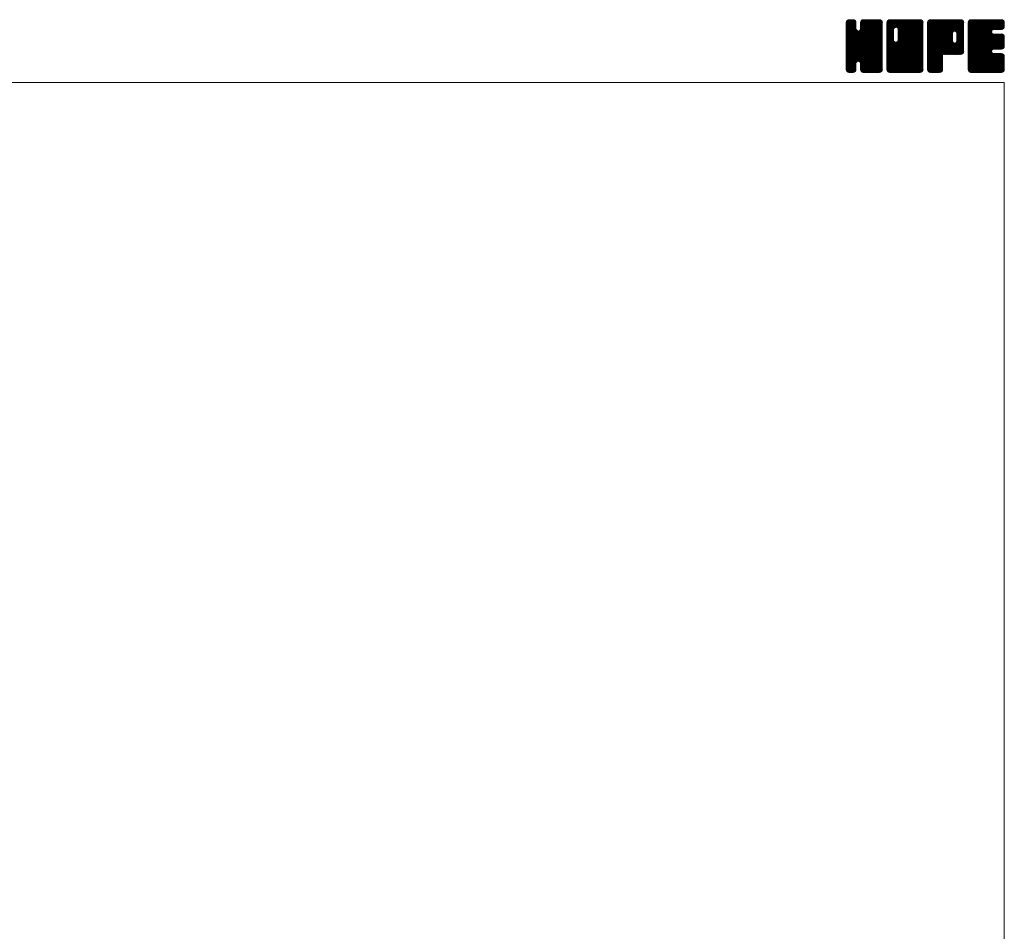
# Model space of a CAD drawing. Units: millimetres. Extents: x -2280 to 2280, y -1578 to 1653.
# Drawn here: x 534 to 2280, y 38 to 1653 of the extents above; entities that cross this region are included whole.
import ezdxf

# ---------------------------------------------------------------- set-up
doc = ezdxf.new("R2010")
doc.units = ezdxf.units.MM
doc.header["$LTSCALE"] = 3
doc.layers.add('ZUWAKU', color=7, linetype='Continuous')

# ---------------------------------------------------------------- blocks, each defined once
blk = doc.blocks.new('DC_GROUP_WTB-10H_1')
at = {"layer": 'ZUWAKU', "color": 7, "linetype": 'Continuous', "lineweight": 13}
for p, q in [((1999.630404, 1595.942232), (2057.153172, 1653.465)), ((1999.630404, 1597.639284), (2055.45612, 1653.465)), ((1999.630404, 1599.336348), (2053.759056, 1653.465)), ((1999.630404, 1601.0334), (2052.062004, 1653.465)), ((1999.630404, 1602.730452), (2050.364952, 1653.465)), ((1999.630404, 1604.427516), (2048.667888, 1653.465)), ((1999.630404, 1606.124568), (2046.970836, 1653.465)), ((1999.630404, 1607.82162), (2045.273784, 1653.465)), ((1999.630404, 1609.518684), (2043.57672, 1653.465)), ((1999.630404, 1641.762744), (2011.33266, 1653.465)), ((1999.630404, 1643.459808), (2009.635596, 1653.465)), ((1999.630404, 1645.15686), (2007.938544, 1653.465)), ((1999.630404, 1646.853924), (2006.24148, 1653.465)), ((1999.630404, 1594.245168), (2058.770616, 1653.385392)), ((1999.630404, 1640.065692), (2012.800044, 1653.235332)), ((1999.630404, 1592.548116), (2060.186124, 1653.103836)), ((1999.630404, 1638.36864), (2014.0674, 1652.805636)), ((1999.630404, 1590.851064), (2061.267516, 1652.488176)), ((1999.630404, 1636.671576), (2015.084712, 1652.125884)), ((1999.630404, 1589.154), (2062.23888, 1651.762476)), ((1999.630404, 1634.974524), (2015.87616, 1651.22028)), ((1999.630404, 1587.456948), (2062.91862, 1650.745164)), ((1999.630404, 1633.277472), (2016.555912, 1650.202968)), ((1999.630404, 1585.759896), (2063.425884, 1649.555376)), ((1999.630404, 1631.580408), (2016.850944, 1648.80096)), ((1999.630404, 1584.062832), (2063.70744, 1648.13988)), ((1999.630404, 1629.883356), (2016.985404, 1647.238356)), ((2063.710404, 1582.454652), (1999.630404, 1646.534652)), ((1999.630404, 1582.36578), (2063.710404, 1646.44578)), ((1999.630404, 1628.186304), (2016.985404, 1645.541304)), ((2063.710404, 1580.757588), (1999.630404, 1644.837588)), ((1999.630404, 1580.668728), (2063.710404, 1644.748728)), ((1999.630404, 1626.48924), (2016.985404, 1643.84424)), ((2063.710404, 1579.060536), (1999.630404, 1643.140536)), ((1999.630404, 1578.971664), (2063.710404, 1643.051664)), ((1999.630404, 1624.792188), (2016.985404, 1642.147188)), ((2063.710404, 1577.363484), (1999.630404, 1641.443484)), ((1999.630404, 1577.274612), (2063.710404, 1641.354612)), ((2063.710404, 1584.151704), (1999.648104, 1648.214004)), ((1999.736172, 1648.656744), (2004.43866, 1653.359232)), ((2063.710404, 1585.848756), (1999.929672, 1649.6295)), ((2063.710404, 1587.54582), (2000.45778, 1650.798444)), ((2001.015504, 1651.633128), (2001.462276, 1652.0799)), ((2063.710404, 1589.242872), (2001.137532, 1651.815756)), ((2016.985404, 1637.664936), (2002.126572, 1652.523768)), ((2016.985404, 1639.361988), (2003.22882, 1653.118572)), ((2016.985404, 1641.05904), (2004.644316, 1653.40014)), ((2016.985404, 1642.756104), (2006.276508, 1653.465)), ((2016.985404, 1644.453156), (2007.97356, 1653.465)), ((2016.985404, 1646.150208), (2009.670612, 1653.465)), ((2016.985404, 1647.847272), (2011.367676, 1653.465)), ((2016.632976, 1649.896752), (2013.417156, 1653.112572)), ((2024.67906, 1636.264392), (2041.879668, 1653.465)), ((2024.995404, 1638.277788), (2040.182616, 1653.465)), ((2024.995404, 1639.974852), (2038.485552, 1653.465)), ((2024.995404, 1641.671904), (2036.7885, 1653.465)), ((2024.995404, 1643.368956), (2035.091448, 1653.465)), ((2024.995404, 1645.06602), (2033.394384, 1653.465)), ((2024.995404, 1646.763072), (2031.697332, 1653.465)), ((2063.710404, 1607.910492), (2024.995404, 1646.625492)), ((2063.710404, 1606.21344), (2024.995404, 1644.92844)), ((2063.710404, 1604.516376), (2024.995404, 1643.231376)), ((2063.710404, 1602.819324), (2024.995404, 1641.534324)), ((2063.710404, 1609.607544), (2025.028176, 1648.289772)), ((2025.078612, 1648.543344), (2029.91706, 1653.381792)), ((2063.710404, 1611.304608), (2025.309744, 1649.705268)), ((2063.710404, 1613.00166), (2025.859164, 1650.8529)), ((2026.197564, 1651.359348), (2027.101056, 1652.26284)), ((2063.710404, 1614.698724), (2026.538916, 1651.870212)), ((2063.710404, 1616.395776), (2027.546028, 1652.560152)), ((2063.710404, 1618.092828), (2028.669588, 1653.133644)), ((2063.710404, 1619.789892), (2030.085084, 1653.415212)), ((2063.710404, 1621.486944), (2031.732348, 1653.465)), ((2063.710404, 1623.183996), (2033.4294, 1653.465)), ((2063.710404, 1624.88106), (2035.126464, 1653.465)), ((2063.710404, 1626.578112), (2036.823516, 1653.465)), ((2063.710404, 1628.275164), (2038.520568, 1653.465)), ((2063.710404, 1629.972228), (2040.217632, 1653.465)), ((2063.710404, 1631.66928), (2041.914684, 1653.465)), ((2063.710404, 1633.366332), (2043.611736, 1653.465)), ((2063.710404, 1635.063396), (2045.3088, 1653.465)), ((2063.710404, 1636.760448), (2047.005852, 1653.465)), ((2063.710404, 1638.457512), (2048.702916, 1653.465)), ((2063.710404, 1640.154564), (2050.399968, 1653.465)), ((2063.710404, 1641.851616), (2052.09702, 1653.465)), ((2063.710404, 1643.54868), (2053.794084, 1653.465)), ((2063.710404, 1645.245732), (2055.491136, 1653.465)), ((2063.710404, 1646.942784), (2057.188188, 1653.465)), ((2063.582568, 1648.767684), (2059.013088, 1653.337164)), ((1999.630404, 1623.095136), (2016.985404, 1640.450136)), ((2063.710404, 1575.66642), (1999.630404, 1639.74642)), ((1999.630404, 1575.57756), (2063.710404, 1639.65756)), ((1999.630404, 1621.398072), (2016.985404, 1638.753072)), ((2063.710404, 1573.969368), (1999.630404, 1638.049368)), ((1999.630404, 1573.880496), (2063.710404, 1637.960496)), ((1999.630404, 1619.70102), (2017.067604, 1637.13822)), ((2063.710404, 1572.272316), (1999.630404, 1636.352316)), ((1999.630404, 1572.183444), (2063.710404, 1636.263444)), ((1999.630404, 1618.003956), (2017.426236, 1635.799788)), ((1999.630404, 1616.306904), (2018.14398, 1634.820492)), ((2063.710404, 1570.575252), (1999.630404, 1634.655252)), ((1999.630404, 1570.48638), (2063.710404, 1634.56638)), ((1999.630404, 1614.609852), (2018.995176, 1633.974624)), ((1999.630404, 1611.215736), (2022.171012, 1633.756344)), ((1999.630404, 1612.912788), (2020.333596, 1633.615992)), ((2063.710404, 1568.8782), (1999.630404, 1632.9582)), ((1999.630404, 1568.789328), (2063.710404, 1632.869328)), ((2063.710404, 1567.181148), (1999.630404, 1631.261148)), ((1999.630404, 1567.092276), (2063.710404, 1631.172276)), ((2063.710404, 1565.484084), (1999.630404, 1629.564084)), ((1999.630404, 1565.395212), (2063.710404, 1629.475212)), ((2063.450256, 1564.047168), (1999.630404, 1627.867032)), ((2062.977468, 1562.822904), (1999.630404, 1626.16998)), ((2062.297728, 1561.805592), (1999.630404, 1624.472916)), ((1999.905288, 1563.973044), (2063.710404, 1627.77816)), ((2000.398932, 1562.769636), (2063.710404, 1626.081108)), ((2001.078672, 1561.752324), (2063.710404, 1624.384044)), ((2063.710404, 1590.939936), (2021.163852, 1633.486476)), ((2063.710404, 1592.636988), (2022.502284, 1633.845108)), ((2063.710404, 1594.33404), (2023.530396, 1634.51406)), ((2063.710404, 1596.031104), (2024.378916, 1635.36258)), ((2063.710404, 1597.728156), (2024.783688, 1636.654872)), ((2063.710404, 1601.122272), (2024.995404, 1639.837272)), ((2063.710404, 1599.425208), (2024.995404, 1638.140208)), ((2061.355584, 1561.050672), (1999.630404, 1622.775864)), ((2060.308668, 1560.400548), (1999.630404, 1621.0788)), ((2058.893172, 1560.11898), (1999.630404, 1619.381748)), ((2057.3001, 1560.015), (1999.630404, 1617.684696)), ((2055.603036, 1560.015), (1999.630404, 1615.987632)), ((2053.905984, 1560.015), (1999.630404, 1614.29058)), ((2052.208932, 1560.015), (1999.630404, 1612.593528)), ((2050.511868, 1560.015), (1999.630404, 1610.896464)), ((2048.814816, 1560.015), (1999.630404, 1609.199412)), ((2047.117764, 1560.015), (1999.630404, 1607.50236)), ((2021.04798, 1580.024568), (2063.710404, 1622.686992)), ((2022.386412, 1579.665936), (2063.710404, 1620.98994)), ((2023.456932, 1579.039404), (2063.710404, 1619.292876)), ((2024.305464, 1578.190872), (2063.710404, 1617.595824)), ((2024.752644, 1576.941), (2063.710404, 1615.898772)), ((2024.995404, 1575.486708), (2063.710404, 1614.201708)), ((2024.995404, 1573.789656), (2063.710404, 1612.504656)), ((2024.995404, 1572.092604), (2063.710404, 1610.807604)), ((2024.995404, 1570.39554), (2063.710404, 1609.11054)), ((2024.995404, 1568.698488), (2063.710404, 1607.413488)), ((2045.4207, 1560.015), (1999.630404, 1605.805296)), ((2043.723648, 1560.015), (1999.630404, 1604.108244)), ((2022.371712, 1579.669884), (1999.630404, 1602.411192)), ((2020.44948, 1579.895064), (1999.630404, 1600.714128)), ((2019.111048, 1579.536432), (1999.630404, 1599.017076)), ((2018.217444, 1578.732972), (1999.630404, 1597.320012)), ((2017.45728, 1577.796084), (1999.630404, 1595.62296)), ((2017.09866, 1576.457652), (1999.630404, 1593.925908)), ((2016.985404, 1574.873844), (1999.630404, 1592.228844)), ((2016.985404, 1573.176792), (1999.630404, 1590.531792)), ((2016.985404, 1571.47974), (1999.630404, 1588.83474)), ((2024.995404, 1567.001424), (2063.710404, 1605.716424)), ((2025.003804, 1565.312772), (2063.710404, 1604.019372)), ((2025.28536, 1563.897276), (2063.710404, 1602.32232)), ((2025.800316, 1562.71518), (2063.710404, 1600.625256)), ((2026.480068, 1561.697868), (2063.710404, 1598.928204)), ((2027.457948, 1560.978696), (2063.710404, 1597.231152)), ((2028.547044, 1560.370728), (2063.710404, 1595.534088)), ((2029.96254, 1560.089172), (2063.710404, 1593.837036)), ((2031.58542, 1560.015), (2063.710404, 1592.139984)), ((2033.282484, 1560.015), (2063.710404, 1590.44292)), ((2034.979536, 1560.015), (2063.710404, 1588.745868)), ((2016.985404, 1569.782676), (1999.630404, 1587.137676)), ((2016.985404, 1568.085624), (1999.630404, 1585.440624)), ((2016.985404, 1566.388572), (1999.630404, 1583.743572)), ((2016.875328, 1564.801596), (1999.630404, 1582.046508)), ((2016.59376, 1563.3861), (1999.630404, 1580.349456)), ((2015.935008, 1562.347788), (1999.630404, 1578.652404)), ((2015.17278, 1561.412964), (1999.630404, 1576.95534)), ((2014.15548, 1560.733212), (1999.630404, 1575.258288)), ((2012.922588, 1560.269052), (1999.630404, 1573.561224)), ((2011.479576, 1560.015), (1999.630404, 1571.864172)), ((2002.038492, 1561.01508), (2016.985404, 1575.961992)), ((2003.106264, 1560.3858), (2016.985404, 1574.26494)), ((2004.52176, 1560.104244), (2016.985404, 1572.567876)), ((2042.026596, 1560.015), (2024.625288, 1577.416308)), ((2040.329532, 1560.015), (2024.995404, 1575.349128)), ((2038.63248, 1560.015), (2024.995404, 1573.652076)), ((2036.935416, 1560.015), (2024.995404, 1571.955012)), ((2036.676588, 1560.015), (2063.710404, 1587.048816)), ((2038.373652, 1560.015), (2063.710404, 1585.351752)), ((2040.070704, 1560.015), (2063.710404, 1583.6547)), ((2041.767768, 1560.015), (2063.710404, 1581.957636)), ((2043.46482, 1560.015), (2063.710404, 1580.260584)), ((2045.161872, 1560.015), (2063.710404, 1578.563532)), ((2046.858936, 1560.015), (2063.710404, 1576.866468)), ((2048.555988, 1560.015), (2063.710404, 1575.169416)), ((2050.25304, 1560.015), (2063.710404, 1573.472364)), ((2051.950104, 1560.015), (2063.710404, 1571.7753)), ((2009.782524, 1560.015), (1999.630404, 1570.16712)), ((2008.08546, 1560.015), (1999.630404, 1568.470056)), ((2006.388408, 1560.015), (1999.630404, 1566.773004)), ((2004.622068, 1560.084288), (1999.699692, 1565.006664)), ((2001.905052, 1561.10424), (2000.719644, 1562.289648)), ((2006.12958, 1560.015), (2016.985404, 1570.870824)), ((2007.826632, 1560.015), (2016.985404, 1569.173772)), ((2009.523696, 1560.015), (2016.985404, 1567.476708)), ((2011.220748, 1560.015), (2016.985404, 1565.779656)), ((2013.233748, 1560.330936), (2016.669468, 1563.766656)), ((2035.238364, 1560.015), (2024.995404, 1570.25796)), ((2033.541312, 1560.015), (2024.995404, 1568.560908)), ((2031.844248, 1560.015), (2024.995404, 1566.863844)), ((2030.100468, 1560.061728), (2025.042132, 1565.120064)), ((2027.543832, 1560.921312), (2025.901716, 1562.563428)), ((2053.647156, 1560.015), (2063.710404, 1570.078248)), ((2055.344208, 1560.015), (2063.710404, 1568.381196)), ((2057.041272, 1560.015), (2063.710404, 1566.684132)), ((2058.82968, 1560.106356), (2063.619048, 1564.895724)), ((2061.703572, 1561.283196), (2062.442208, 1562.021832))]:
    blk.add_line(p, q, dxfattribs=at)
blk = doc.blocks.new('DC_GROUP_WTB-10H_2')
at = {"layer": 'ZUWAKU', "color": 7, "linetype": 'Continuous', "lineweight": 13}
for p, q in [((2071.720404, 1595.058816), (2130.126588, 1653.465)), ((2071.720404, 1625.605824), (2099.57958, 1653.465)), ((2071.720404, 1627.302876), (2097.882528, 1653.465)), ((2071.720404, 1628.99994), (2096.185464, 1653.465)), ((2071.720404, 1630.696992), (2094.488412, 1653.465)), ((2071.720404, 1632.394044), (2092.79136, 1653.465)), ((2071.720404, 1634.091108), (2091.094296, 1653.465)), ((2071.720404, 1635.78816), (2089.397244, 1653.465)), ((2071.720404, 1637.485212), (2087.700192, 1653.465)), ((2071.720404, 1639.182276), (2086.003128, 1653.465)), ((2071.720404, 1640.879328), (2084.306076, 1653.465)), ((2071.720404, 1642.57638), (2082.609024, 1653.465)), ((2071.720404, 1644.273444), (2080.91196, 1653.465)), ((2071.720404, 1645.970496), (2079.214908, 1653.465)), ((2071.720404, 1647.66756), (2077.517844, 1653.465)), ((2071.720404, 1593.361752), (2131.597476, 1653.238824)), ((2071.720404, 1591.6647), (2132.869776, 1652.814072)), ((2071.720404, 1589.967636), (2133.887088, 1652.13432)), ((2071.720404, 1588.270584), (2134.682724, 1651.232904)), ((2071.720404, 1586.573532), (2135.362476, 1650.215592)), ((2071.720404, 1584.876468), (2135.662452, 1648.818528)), ((2071.720404, 1583.179416), (2135.800404, 1647.259416)), ((2083.735404, 1634.519652), (2071.720404, 1646.534652)), ((2071.720404, 1581.482364), (2135.800404, 1645.562364)), ((2083.735404, 1632.822588), (2071.720404, 1644.837588)), ((2071.720404, 1579.7853), (2135.800404, 1643.8653)), ((2083.735404, 1631.125536), (2071.720404, 1643.140536)), ((2071.720404, 1578.088248), (2135.800404, 1642.168248)), ((2083.735404, 1629.428484), (2071.720404, 1641.443484)), ((2083.757952, 1636.194156), (2071.738104, 1648.214004)), ((2084.116584, 1637.532588), (2072.019672, 1649.6295)), ((2072.028204, 1649.672412), (2075.512992, 1653.1572)), ((2084.752848, 1638.593376), (2072.54778, 1650.798444)), ((2085.60138, 1639.441908), (2073.227532, 1651.815756)), ((2086.860972, 1639.879356), (2074.216572, 1652.523768)), ((2088.535416, 1639.901976), (2075.31882, 1653.118572)), ((2135.800404, 1594.33404), (2076.734316, 1653.40014)), ((2135.800404, 1596.031104), (2078.366508, 1653.465)), ((2135.800404, 1597.728156), (2080.06356, 1653.465)), ((2135.800404, 1599.425208), (2081.760612, 1653.465)), ((2135.800404, 1601.122272), (2083.457676, 1653.465)), ((2135.800404, 1602.819324), (2085.154728, 1653.465)), ((2135.800404, 1604.516376), (2086.85178, 1653.465)), ((2087.887284, 1640.07564), (2101.276632, 1653.465)), ((2135.800404, 1606.21344), (2088.548844, 1653.465)), ((2089.225704, 1639.71702), (2102.973696, 1653.465)), ((2135.800404, 1607.910492), (2090.245896, 1653.465)), ((2090.263548, 1639.057788), (2104.670748, 1653.465)), ((2091.112068, 1638.209268), (2106.3678, 1653.465)), ((2091.511464, 1616.546928), (2128.429536, 1653.465)), ((2091.526572, 1636.926708), (2108.064864, 1653.465)), ((2091.745404, 1618.47792), (2126.732484, 1653.465)), ((2091.745404, 1620.174984), (2125.03542, 1653.465)), ((2091.745404, 1621.872036), (2123.338368, 1653.465)), ((2091.745404, 1623.569088), (2121.641316, 1653.465)), ((2091.745404, 1625.266152), (2119.944252, 1653.465)), ((2091.745404, 1626.963204), (2118.2472, 1653.465)), ((2091.745404, 1628.660256), (2116.550148, 1653.465)), ((2091.745404, 1630.35732), (2114.853084, 1653.465)), ((2091.745404, 1632.054372), (2113.156032, 1653.465)), ((2091.745404, 1633.751424), (2111.45898, 1653.465)), ((2091.745404, 1635.448488), (2109.761916, 1653.465)), ((2135.800404, 1609.607544), (2091.942948, 1653.465)), ((2135.800404, 1611.304608), (2093.640012, 1653.465)), ((2135.800404, 1613.00166), (2095.337064, 1653.465)), ((2135.800404, 1614.698724), (2097.034128, 1653.465)), ((2135.800404, 1616.395776), (2098.73118, 1653.465)), ((2135.800404, 1618.092828), (2100.428232, 1653.465)), ((2135.800404, 1619.789892), (2102.125296, 1653.465)), ((2135.800404, 1621.486944), (2103.822348, 1653.465)), ((2135.800404, 1623.183996), (2105.5194, 1653.465)), ((2135.800404, 1624.88106), (2107.216464, 1653.465)), ((2135.800404, 1626.578112), (2108.913516, 1653.465)), ((2135.800404, 1628.275164), (2110.610568, 1653.465)), ((2135.800404, 1629.972228), (2112.307632, 1653.465)), ((2135.800404, 1631.66928), (2114.004684, 1653.465)), ((2135.800404, 1633.366332), (2115.701736, 1653.465)), ((2135.800404, 1635.063396), (2117.3988, 1653.465)), ((2135.800404, 1636.760448), (2119.095852, 1653.465)), ((2135.800404, 1638.457512), (2120.792916, 1653.465)), ((2135.800404, 1640.154564), (2122.489968, 1653.465)), ((2135.800404, 1641.851616), (2124.18702, 1653.465)), ((2135.800404, 1643.54868), (2125.884084, 1653.465)), ((2135.800404, 1645.245732), (2127.581136, 1653.465)), ((2135.800404, 1646.942784), (2129.278188, 1653.465)), ((2135.672568, 1648.767684), (2131.103088, 1653.337164)), ((2071.720404, 1576.391196), (2135.800404, 1640.471196)), ((2083.735404, 1627.73142), (2071.720404, 1639.74642)), ((2071.720404, 1574.694132), (2135.800404, 1638.774132)), ((2083.735404, 1626.034368), (2071.720404, 1638.049368)), ((2071.720404, 1572.99708), (2135.800404, 1637.07708)), ((2083.735404, 1624.337316), (2071.720404, 1636.352316)), ((2071.720404, 1623.908772), (2083.735404, 1635.923772)), ((2071.720404, 1571.300028), (2135.800404, 1635.380028)), ((2083.735404, 1622.640252), (2071.720404, 1634.655252)), ((2071.720404, 1622.211708), (2083.735404, 1634.226708)), ((2071.720404, 1569.602964), (2135.800404, 1633.682964)), ((2083.735404, 1620.9432), (2071.720404, 1632.9582)), ((2071.720404, 1620.514656), (2083.735404, 1632.529656)), ((2071.720404, 1567.905912), (2135.800404, 1631.985912)), ((2083.735404, 1619.246148), (2071.720404, 1631.261148)), ((2071.720404, 1618.817604), (2083.735404, 1630.832604)), ((2071.720404, 1566.208848), (2135.800404, 1630.288848)), ((2083.735404, 1617.549084), (2071.720404, 1629.564084)), ((2071.720404, 1617.12054), (2083.735404, 1629.13554)), ((2135.540256, 1564.047168), (2071.720404, 1627.867032)), ((2071.720404, 1615.423488), (2083.735404, 1627.438488)), ((2135.067468, 1562.822904), (2071.720404, 1626.16998)), ((2071.720404, 1613.726424), (2083.735404, 1625.741424)), ((2134.387728, 1561.805592), (2071.720404, 1624.472916)), ((2071.720404, 1612.029372), (2083.735404, 1624.044372)), ((2071.8603, 1564.651692), (2135.800404, 1628.591796)), ((2072.163036, 1563.257376), (2135.800404, 1626.894744)), ((2072.842776, 1562.240064), (2135.800404, 1625.19768)), ((2135.800404, 1592.636988), (2091.53238, 1636.905012)), ((2135.800404, 1590.939936), (2091.745404, 1634.994936)), ((2135.800404, 1589.242872), (2091.745404, 1633.297872)), ((2135.800404, 1587.54582), (2091.745404, 1631.60082)), ((2135.800404, 1585.848756), (2091.745404, 1629.903756)), ((2135.800404, 1584.151704), (2091.745404, 1628.206704)), ((2135.800404, 1582.454652), (2091.745404, 1626.509652)), ((2135.800404, 1580.757588), (2091.745404, 1624.812588)), ((2133.445584, 1561.050672), (2071.720404, 1622.775864)), ((2071.720404, 1610.33232), (2083.735404, 1622.34732)), ((2132.398668, 1560.400548), (2071.720404, 1621.0788)), ((2071.720404, 1608.635256), (2083.735404, 1620.650256)), ((2130.983172, 1560.11898), (2071.720404, 1619.381748)), ((2071.720404, 1606.938204), (2083.735404, 1618.953204)), ((2129.3901, 1560.015), (2071.720404, 1617.684696)), ((2071.720404, 1605.241152), (2083.770036, 1617.290772)), ((2127.693036, 1560.015), (2071.720404, 1615.987632)), ((2071.720404, 1603.544088), (2084.128656, 1615.952352)), ((2071.720404, 1601.847036), (2084.78142, 1614.908052)), ((2125.995984, 1560.015), (2071.720404, 1614.29058)), ((2071.720404, 1600.149984), (2085.629952, 1614.05952)), ((2071.720404, 1596.755868), (2088.613476, 1613.64894)), ((2071.720404, 1598.45292), (2086.906044, 1613.63856)), ((2124.298932, 1560.015), (2071.720404, 1612.593528)), ((2122.601868, 1560.015), (2071.720404, 1610.896464)), ((2120.904816, 1560.015), (2071.720404, 1609.199412)), ((2119.207764, 1560.015), (2071.720404, 1607.50236)), ((2073.640752, 1561.340976), (2135.800404, 1623.500628)), ((2074.658064, 1560.661236), (2135.800404, 1621.803576)), ((2075.933124, 1560.239232), (2135.800404, 1620.106512)), ((2077.405944, 1560.015), (2135.800404, 1618.40946)), ((2079.102996, 1560.015), (2135.800404, 1616.712408)), ((2080.80006, 1560.015), (2135.800404, 1615.015344)), ((2082.497112, 1560.015), (2135.800404, 1613.318292)), ((2084.194164, 1560.015), (2135.800404, 1611.62124)), ((2085.891228, 1560.015), (2135.800404, 1609.924176)), ((2087.58828, 1560.015), (2135.800404, 1608.227124)), ((2135.800404, 1565.484084), (2087.842212, 1613.442276)), ((2135.800404, 1567.181148), (2089.180632, 1613.800908)), ((2089.285344, 1560.015), (2135.800404, 1606.53006)), ((2135.800404, 1568.8782), (2090.234964, 1614.443628)), ((2135.800404, 1570.575252), (2091.083496, 1615.29216)), ((2135.800404, 1572.272316), (2091.514488, 1616.55822)), ((2135.800404, 1579.060536), (2091.745404, 1623.115536)), ((2135.800404, 1577.363484), (2091.745404, 1621.418484)), ((2135.800404, 1575.66642), (2091.745404, 1619.72142)), ((2135.800404, 1573.969368), (2091.745404, 1618.024368)), ((2117.5107, 1560.015), (2071.720404, 1605.805296)), ((2115.813648, 1560.015), (2071.720404, 1604.108244)), ((2114.116596, 1560.015), (2071.720404, 1602.411192)), ((2112.419532, 1560.015), (2071.720404, 1600.714128)), ((2110.72248, 1560.015), (2071.720404, 1599.017076)), ((2109.025416, 1560.015), (2071.720404, 1597.320012)), ((2107.328364, 1560.015), (2071.720404, 1595.62296)), ((2105.631312, 1560.015), (2071.720404, 1593.925908)), ((2103.934248, 1560.015), (2071.720404, 1592.228844)), ((2102.237196, 1560.015), (2071.720404, 1590.531792)), ((2100.540144, 1560.015), (2071.720404, 1588.83474)), ((2090.982396, 1560.015), (2135.800404, 1604.833008)), ((2092.679448, 1560.015), (2135.800404, 1603.135956)), ((2094.376512, 1560.015), (2135.800404, 1601.438892)), ((2096.073564, 1560.015), (2135.800404, 1599.74184)), ((2097.770616, 1560.015), (2135.800404, 1598.044788)), ((2099.46768, 1560.015), (2135.800404, 1596.347724)), ((2101.164732, 1560.015), (2135.800404, 1594.650672)), ((2102.861784, 1560.015), (2135.800404, 1592.95362)), ((2104.558848, 1560.015), (2135.800404, 1591.256556)), ((2106.2559, 1560.015), (2135.800404, 1589.559504)), ((2098.84308, 1560.015), (2071.720404, 1587.137676)), ((2097.146028, 1560.015), (2071.720404, 1585.440624)), ((2095.448976, 1560.015), (2071.720404, 1583.743572)), ((2093.751912, 1560.015), (2071.720404, 1582.046508)), ((2092.05486, 1560.015), (2071.720404, 1580.349456)), ((2090.357808, 1560.015), (2071.720404, 1578.652404)), ((2088.660744, 1560.015), (2071.720404, 1576.95534)), ((2086.963692, 1560.015), (2071.720404, 1575.258288)), ((2085.266628, 1560.015), (2071.720404, 1573.561224)), ((2083.569576, 1560.015), (2071.720404, 1571.864172)), ((2107.952952, 1560.015), (2135.800404, 1587.862452)), ((2109.650016, 1560.015), (2135.800404, 1586.165388)), ((2111.347068, 1560.015), (2135.800404, 1584.468336)), ((2113.044132, 1560.015), (2135.800404, 1582.771272)), ((2114.741184, 1560.015), (2135.800404, 1581.07422)), ((2116.438236, 1560.015), (2135.800404, 1579.377168)), ((2118.1353, 1560.015), (2135.800404, 1577.680104)), ((2119.832352, 1560.015), (2135.800404, 1575.983052)), ((2121.529404, 1560.015), (2135.800404, 1574.286)), ((2123.226468, 1560.015), (2135.800404, 1572.588936)), ((2081.872524, 1560.015), (2071.720404, 1570.16712)), ((2080.17546, 1560.015), (2071.720404, 1568.470056)), ((2078.478408, 1560.015), (2071.720404, 1566.773004)), ((2076.712068, 1560.084288), (2071.789692, 1565.006664)), ((2073.995052, 1561.10424), (2072.809644, 1562.289648)), ((2124.92352, 1560.015), (2135.800404, 1570.891884)), ((2126.620572, 1560.015), (2135.800404, 1569.194832)), ((2128.317636, 1560.015), (2135.800404, 1567.497768)), ((2130.014688, 1560.015), (2135.800404, 1565.800716)), ((2132.022456, 1560.325716), (2135.489688, 1563.792948))]:
    blk.add_line(p, q, dxfattribs=at)
blk = doc.blocks.new('DC_GROUP_WTB-10H_3')
at = {"layer": 'ZUWAKU', "color": 7, "linetype": 'Continuous', "lineweight": 13}
for p, q in [((2143.810404, 1595.872452), (2201.402952, 1653.465)), ((2143.810404, 1597.569504), (2199.7059, 1653.465)), ((2143.810404, 1599.266556), (2198.008848, 1653.465)), ((2143.810404, 1600.96362), (2196.311784, 1653.465)), ((2143.810404, 1602.660672), (2194.614732, 1653.465)), ((2143.810404, 1604.357724), (2192.91768, 1653.465)), ((2143.810404, 1606.054788), (2191.220616, 1653.465)), ((2143.810404, 1607.75184), (2189.523564, 1653.465)), ((2143.810404, 1609.448892), (2187.826512, 1653.465)), ((2143.810404, 1611.145956), (2186.129448, 1653.465)), ((2143.810404, 1612.843008), (2184.432396, 1653.465)), ((2143.810404, 1614.54006), (2182.735344, 1653.465)), ((2143.810404, 1616.237124), (2181.03828, 1653.465)), ((2143.810404, 1617.934176), (2179.341228, 1653.465)), ((2143.810404, 1619.63124), (2177.644164, 1653.465)), ((2143.810404, 1621.328292), (2175.947112, 1653.465)), ((2143.810404, 1623.025344), (2174.25006, 1653.465)), ((2143.810404, 1624.722408), (2172.552996, 1653.465)), ((2143.810404, 1626.41946), (2170.855944, 1653.465)), ((2143.810404, 1628.116512), (2169.158892, 1653.465)), ((2143.810404, 1629.813576), (2167.461828, 1653.465)), ((2143.810404, 1631.510628), (2165.764776, 1653.465)), ((2143.810404, 1633.20768), (2164.067724, 1653.465)), ((2143.810404, 1634.904744), (2162.37066, 1653.465)), ((2143.810404, 1636.601796), (2160.673608, 1653.465)), ((2143.810404, 1638.298848), (2158.976556, 1653.465)), ((2143.810404, 1639.995912), (2157.279492, 1653.465)), ((2143.810404, 1641.692964), (2155.58244, 1653.465)), ((2143.810404, 1643.390028), (2153.885376, 1653.465)), ((2143.810404, 1645.08708), (2152.188324, 1653.465)), ((2143.810404, 1646.784132), (2150.491272, 1653.465)), ((2143.810404, 1594.175388), (2203.008828, 1653.373812)), ((2143.810404, 1592.478336), (2204.424324, 1653.092256)), ((2143.810404, 1590.781272), (2205.489348, 1652.460216)), ((2143.810404, 1589.08422), (2206.446828, 1651.720644)), ((2143.810404, 1587.387168), (2207.12658, 1650.703332)), ((2198.290056, 1592.055), (2143.810404, 1646.534652)), ((2196.592992, 1592.055), (2143.810404, 1644.837588)), ((2194.89594, 1592.055), (2143.810404, 1643.140536)), ((2193.198888, 1592.055), (2143.810404, 1641.443484)), ((2199.987108, 1592.055), (2143.828104, 1648.214004)), ((2143.898844, 1648.569636), (2148.705768, 1653.37656)), ((2201.68416, 1592.055), (2144.109672, 1649.6295)), ((2203.24338, 1592.192844), (2144.63778, 1650.798444)), ((2145.054984, 1651.422828), (2145.852576, 1652.22042)), ((2204.640612, 1592.492676), (2145.317532, 1651.815756)), ((2205.657924, 1593.172416), (2146.306572, 1652.523768)), ((2206.55946, 1593.96792), (2147.40882, 1653.118572)), ((2207.239212, 1594.985232), (2148.824316, 1653.40014)), ((2187.875988, 1616.04552), (2150.456508, 1653.465)), ((2187.865404, 1617.753156), (2152.15356, 1653.465)), ((2187.865404, 1619.450208), (2153.850612, 1653.465)), ((2187.865404, 1621.147272), (2155.547676, 1653.465)), ((2187.865404, 1622.844324), (2157.244728, 1653.465)), ((2187.865404, 1624.541376), (2158.94178, 1653.465)), ((2187.865404, 1626.23844), (2160.638844, 1653.465)), ((2187.865404, 1627.935492), (2162.335896, 1653.465)), ((2187.907152, 1629.590808), (2164.032948, 1653.465)), ((2188.265784, 1630.929228), (2165.730012, 1653.465)), ((2188.928268, 1631.963796), (2167.427064, 1653.465)), ((2189.7768, 1632.812328), (2169.124128, 1653.465)), ((2191.062624, 1633.223556), (2170.82118, 1653.465)), ((2192.789508, 1633.193724), (2172.518232, 1653.465)), ((2207.890404, 1619.789892), (2174.215296, 1653.465)), ((2207.890404, 1621.486944), (2175.912348, 1653.465)), ((2207.890404, 1623.183996), (2177.6094, 1653.465)), ((2207.890404, 1624.88106), (2179.306464, 1653.465)), ((2207.890404, 1626.578112), (2181.003516, 1653.465)), ((2207.890404, 1628.275164), (2182.700568, 1653.465)), ((2207.890404, 1629.972228), (2184.397632, 1653.465)), ((2207.890404, 1631.66928), (2186.094684, 1653.465)), ((2207.890404, 1633.366332), (2187.791736, 1653.465)), ((2207.890404, 1635.063396), (2189.4888, 1653.465)), ((2207.890404, 1636.760448), (2191.185852, 1653.465)), ((2191.446792, 1633.326492), (2207.617464, 1649.497164)), ((2207.890404, 1638.457512), (2192.882916, 1653.465)), ((2192.964252, 1633.1469), (2207.890404, 1648.073052)), ((2194.145376, 1632.63096), (2207.890404, 1646.376)), ((2207.890404, 1640.154564), (2194.579968, 1653.465)), ((2194.993896, 1631.78244), (2207.890404, 1644.678936)), ((2195.55168, 1630.64316), (2207.890404, 1642.981884)), ((2195.875404, 1629.269832), (2207.890404, 1641.284832)), ((2207.890404, 1641.851616), (2196.27702, 1653.465)), ((2207.890404, 1643.54868), (2197.974084, 1653.465)), ((2207.890404, 1645.245732), (2199.671136, 1653.465)), ((2207.890404, 1646.942784), (2201.368188, 1653.465)), ((2207.762568, 1648.767684), (2203.193088, 1653.337164)), ((2191.501824, 1592.055), (2143.810404, 1639.74642)), ((2189.804772, 1592.055), (2143.810404, 1638.049368)), ((2188.10772, 1592.055), (2143.810404, 1636.352316)), ((2186.410656, 1592.055), (2143.810404, 1634.655252)), ((2184.713604, 1592.055), (2143.810404, 1632.9582)), ((2183.016552, 1592.055), (2143.810404, 1631.261148)), ((2143.810404, 1585.690104), (2187.978912, 1629.858612)), ((2181.319488, 1592.055), (2143.810404, 1629.564084)), ((2143.810404, 1583.993052), (2187.865404, 1628.048052)), ((2179.622436, 1592.055), (2143.810404, 1627.867032)), ((2143.810404, 1582.296), (2187.865404, 1626.351)), ((2177.925384, 1592.055), (2143.810404, 1626.16998)), ((2143.810404, 1580.598936), (2187.865404, 1624.653936)), ((2176.22832, 1592.055), (2143.810404, 1624.472916)), ((2173.934088, 1592.055), (2207.890404, 1626.011316)), ((2175.63114, 1592.055), (2207.890404, 1624.314264)), ((2207.890404, 1618.092828), (2195.629128, 1630.354104)), ((2195.732064, 1615.550028), (2207.890404, 1627.70838)), ((2195.875404, 1627.572768), (2207.890404, 1639.587768)), ((2195.875404, 1625.875716), (2207.890404, 1637.890716)), ((2195.875404, 1624.178664), (2207.890404, 1636.193664)), ((2195.875404, 1622.4816), (2207.890404, 1634.4966)), ((2195.875404, 1620.784548), (2207.890404, 1632.799548)), ((2195.875404, 1619.087496), (2207.890404, 1631.102496)), ((2195.875404, 1617.390432), (2207.890404, 1629.405432)), ((2207.890404, 1616.395776), (2195.875404, 1628.410776)), ((2207.890404, 1614.698724), (2195.875404, 1626.713724)), ((2207.890404, 1613.00166), (2195.875404, 1625.01666)), ((2143.810404, 1578.901884), (2187.865404, 1622.956884)), ((2174.531268, 1592.055), (2143.810404, 1622.775864)), ((2143.810404, 1577.204832), (2187.865404, 1621.259832)), ((2172.834204, 1592.055), (2143.810404, 1621.0788)), ((2143.810404, 1575.507768), (2187.865404, 1619.562768)), ((2171.137152, 1592.055), (2143.810404, 1619.381748)), ((2143.810404, 1573.810716), (2187.865404, 1617.865716)), ((2170.510404, 1590.984696), (2143.810404, 1617.684696)), ((2143.810404, 1572.113664), (2187.865404, 1616.168664)), ((2170.510404, 1589.287632), (2143.810404, 1615.987632)), ((2143.810404, 1570.4166), (2188.20636, 1614.812556)), ((2170.510404, 1587.59058), (2143.810404, 1614.29058)), ((2143.810404, 1568.719548), (2188.787664, 1613.696808)), ((2143.810404, 1567.022496), (2189.636196, 1612.848276)), ((2170.510404, 1585.893528), (2143.810404, 1612.593528)), ((2170.510404, 1584.196464), (2143.810404, 1610.896464)), ((2170.510404, 1582.499412), (2143.810404, 1609.199412)), ((2170.510404, 1580.80236), (2143.810404, 1607.50236)), ((2170.539972, 1592.055), (2190.84084, 1612.355868)), ((2172.237024, 1592.055), (2192.405376, 1612.22334)), ((2177.328192, 1592.055), (2207.890404, 1622.617212)), ((2179.025256, 1592.055), (2207.890404, 1620.920148)), ((2180.722308, 1592.055), (2207.890404, 1619.223096)), ((2182.41936, 1592.055), (2207.890404, 1617.526044)), ((2184.116424, 1592.055), (2207.890404, 1615.82898)), ((2185.813476, 1592.055), (2207.890404, 1614.131928)), ((2187.510528, 1592.055), (2207.890404, 1612.434876)), ((2189.207592, 1592.055), (2207.890404, 1610.737812)), ((2190.904644, 1592.055), (2207.890404, 1609.04076)), ((2207.66412, 1596.257388), (2191.830924, 1612.090584)), ((2192.601696, 1592.055), (2207.890404, 1607.343708)), ((2207.890404, 1597.728156), (2193.186036, 1612.432524)), ((2207.890404, 1599.425208), (2194.28598, 1613.029644)), ((2207.890404, 1601.122272), (2195.1345, 1613.878164)), ((2207.890404, 1602.819324), (2195.611104, 1615.098624)), ((2207.890404, 1611.304608), (2195.875404, 1623.319608)), ((2207.890404, 1609.607544), (2195.875404, 1621.622544)), ((2207.890404, 1607.910492), (2195.875404, 1619.925492)), ((2207.890404, 1606.21344), (2195.875404, 1618.22844)), ((2207.890404, 1604.516376), (2195.875404, 1616.531376)), ((2170.510404, 1579.105296), (2143.810404, 1605.805296)), ((2170.510404, 1577.408244), (2143.810404, 1604.108244)), ((2170.510404, 1575.711192), (2143.810404, 1602.411192)), ((2170.510404, 1574.014128), (2143.810404, 1600.714128)), ((2170.510404, 1572.317076), (2143.810404, 1599.017076)), ((2170.510404, 1570.620012), (2143.810404, 1597.320012)), ((2170.510404, 1568.92296), (2143.810404, 1595.62296)), ((2170.510404, 1567.225908), (2143.810404, 1593.925908)), ((2170.510404, 1565.528844), (2143.810404, 1592.228844)), ((2170.257684, 1564.084512), (2143.810404, 1590.531792)), ((2169.795396, 1562.849736), (2143.810404, 1588.83474)), ((2143.815312, 1565.33034), (2170.510404, 1592.025432)), ((2144.096868, 1563.914844), (2170.510404, 1590.32838)), ((2144.60688, 1562.727804), (2170.510404, 1588.631316)), ((2194.29876, 1592.055), (2207.890404, 1605.646644)), ((2195.995812, 1592.055), (2207.890404, 1603.949592)), ((2197.692876, 1592.055), (2207.890404, 1602.252528)), ((2199.389928, 1592.055), (2207.890404, 1600.555476)), ((2201.08698, 1592.055), (2207.890404, 1598.858424)), ((2202.842052, 1592.113008), (2207.832396, 1597.103352)), ((2205.478884, 1593.052788), (2206.892616, 1594.46652)), ((2169.115656, 1561.832424), (2143.810404, 1587.137676)), ((2168.182416, 1561.068612), (2143.810404, 1585.440624)), ((2167.146, 1560.407976), (2143.810404, 1583.743572)), ((2165.730504, 1560.126408), (2143.810404, 1582.046508)), ((2164.14486, 1560.015), (2143.810404, 1580.349456)), ((2162.447808, 1560.015), (2143.810404, 1578.652404)), ((2160.750744, 1560.015), (2143.810404, 1576.95534)), ((2159.053692, 1560.015), (2143.810404, 1575.258288)), ((2157.356628, 1560.015), (2143.810404, 1573.561224)), ((2155.659576, 1560.015), (2143.810404, 1571.864172)), ((2145.286632, 1561.710492), (2170.510404, 1586.934264)), ((2146.260324, 1560.987132), (2170.510404, 1585.237212)), ((2147.344476, 1560.37422), (2170.510404, 1583.540148)), ((2148.759972, 1560.092664), (2170.510404, 1581.843096)), ((2150.37936, 1560.015), (2170.510404, 1580.146044)), ((2152.076424, 1560.015), (2170.510404, 1578.44898)), ((2153.773476, 1560.015), (2170.510404, 1576.751928)), ((2155.470528, 1560.015), (2170.510404, 1575.054876)), ((2157.167592, 1560.015), (2170.510404, 1573.357812)), ((2158.864644, 1560.015), (2170.510404, 1571.66076)), ((2153.962524, 1560.015), (2143.810404, 1570.16712)), ((2152.26546, 1560.015), (2143.810404, 1568.470056)), ((2150.568408, 1560.015), (2143.810404, 1566.773004)), ((2148.802068, 1560.084288), (2143.879692, 1565.006664)), ((2146.085052, 1561.10424), (2144.899644, 1562.289648)), ((2160.561696, 1560.015), (2170.510404, 1569.963708)), ((2162.25876, 1560.015), (2170.510404, 1568.266644)), ((2163.955812, 1560.015), (2170.510404, 1566.569592)), ((2165.772672, 1560.134796), (2170.390608, 1564.752732)), ((2168.848776, 1561.513848), (2169.011556, 1561.676628))]:
    blk.add_line(p, q, dxfattribs=at)
blk = doc.blocks.new('DC_GROUP_WTB-10H_4')
at = {"layer": 'ZUWAKU', "color": 7, "linetype": 'Continuous', "lineweight": 13}
for p, q in [((2215.900404, 1594.989024), (2274.37638, 1653.465)), ((2215.900404, 1596.686088), (2272.679316, 1653.465)), ((2215.900404, 1598.38314), (2270.982264, 1653.465)), ((2215.900404, 1600.080192), (2269.285212, 1653.465)), ((2215.900404, 1601.777256), (2267.588148, 1653.465)), ((2215.900404, 1603.474308), (2265.891096, 1653.465)), ((2215.900404, 1605.17136), (2264.194044, 1653.465)), ((2215.900404, 1606.868424), (2262.49698, 1653.465)), ((2215.900404, 1608.565476), (2260.799928, 1653.465)), ((2215.900404, 1610.262528), (2259.102876, 1653.465)), ((2215.900404, 1611.959592), (2257.405812, 1653.465)), ((2215.900404, 1613.656644), (2255.70876, 1653.465)), ((2215.900404, 1615.353708), (2254.011696, 1653.465)), ((2215.900404, 1617.05076), (2252.314644, 1653.465)), ((2215.900404, 1618.747812), (2250.617592, 1653.465)), ((2215.900404, 1620.444876), (2248.920528, 1653.465)), ((2215.900404, 1622.141928), (2247.223476, 1653.465)), ((2215.900404, 1623.83898), (2245.526424, 1653.465)), ((2215.900404, 1625.536044), (2243.82936, 1653.465)), ((2215.900404, 1627.233096), (2242.132308, 1653.465)), ((2215.900404, 1628.930148), (2240.435256, 1653.465)), ((2215.900404, 1630.627212), (2238.738192, 1653.465)), ((2215.900404, 1632.324264), (2237.04114, 1653.465)), ((2215.900404, 1634.021316), (2235.344088, 1653.465)), ((2215.900404, 1635.71838), (2233.647024, 1653.465)), ((2215.900404, 1637.415432), (2231.949972, 1653.465)), ((2215.900404, 1639.112496), (2230.252908, 1653.465)), ((2215.900404, 1640.809548), (2228.555856, 1653.465)), ((2215.900404, 1642.5066), (2226.858804, 1653.465)), ((2215.900404, 1644.203664), (2225.16174, 1653.465)), ((2215.900404, 1645.900716), (2223.464688, 1653.465)), ((2215.900404, 1647.597768), (2221.767636, 1653.465)), ((2215.900404, 1593.291972), (2275.835676, 1653.227244)), ((2261.08902, 1601.346036), (2215.900404, 1646.534652)), ((2259.750588, 1600.987404), (2215.900404, 1644.837588)), ((2258.732712, 1600.30824), (2215.900404, 1643.140536)), ((2257.88418, 1599.459708), (2215.900404, 1641.443484)), ((2262.732108, 1601.4), (2215.918104, 1648.214004)), ((2216.190876, 1649.585304), (2219.7801, 1653.174528)), ((2264.42916, 1601.4), (2216.199672, 1649.6295)), ((2266.126224, 1601.4), (2216.72778, 1650.798444)), ((2267.823276, 1601.4), (2217.407532, 1651.815756)), ((2269.52034, 1601.4), (2218.396572, 1652.523768)), ((2271.217392, 1601.4), (2219.49882, 1653.118572)), ((2272.914444, 1601.4), (2220.914316, 1653.40014)), ((2274.611508, 1601.4), (2222.546508, 1653.465)), ((2276.031792, 1601.676768), (2224.24356, 1653.465)), ((2277.23256, 1602.173064), (2225.940612, 1653.465)), ((2278.249872, 1602.852804), (2227.637676, 1653.465)), ((2278.98486, 1603.814868), (2229.334728, 1653.465)), ((2279.611476, 1604.885304), (2231.03178, 1653.465)), ((2279.893044, 1606.3008), (2232.728844, 1653.465)), ((2279.980404, 1607.910492), (2234.425896, 1653.465)), ((2257.327152, 1632.260808), (2236.122948, 1653.465)), ((2257.685784, 1633.599228), (2237.820012, 1653.465)), ((2258.348268, 1634.633796), (2239.517064, 1653.465)), ((2259.1968, 1635.482328), (2241.214128, 1653.465)), ((2260.482624, 1635.893556), (2242.91118, 1653.465)), ((2261.963232, 1636.11), (2244.608232, 1653.465)), ((2263.660296, 1636.11), (2246.305296, 1653.465)), ((2265.357348, 1636.11), (2248.002348, 1653.465)), ((2267.0544, 1636.11), (2249.6994, 1653.465)), ((2268.751464, 1636.11), (2251.396464, 1653.465)), ((2270.448516, 1636.11), (2253.093516, 1653.465)), ((2272.145568, 1636.11), (2254.790568, 1653.465)), ((2273.842632, 1636.11), (2256.487632, 1653.465)), ((2275.390488, 1636.259196), (2258.184684, 1653.465)), ((2276.771652, 1636.575096), (2259.881736, 1653.465)), ((2260.095252, 1635.789756), (2277.091608, 1652.786112)), ((2277.788964, 1637.254836), (2261.5788, 1653.465)), ((2262.112548, 1636.11), (2278.10892, 1652.106372)), ((2278.676892, 1638.063972), (2263.275852, 1653.465)), ((2263.8096, 1636.11), (2278.890672, 1651.191072)), ((2279.356632, 1639.081272), (2264.972916, 1653.465)), ((2265.506664, 1636.11), (2279.570424, 1650.17376)), ((2279.765472, 1640.369484), (2266.669968, 1653.465)), ((2267.203716, 1636.11), (2279.854032, 1648.760316)), ((2279.980404, 1641.851616), (2268.36702, 1653.465)), ((2268.900768, 1636.11), (2279.980404, 1647.189636)), ((2279.980404, 1643.54868), (2270.064084, 1653.465)), ((2270.597832, 1636.11), (2279.980404, 1645.492572)), ((2279.980404, 1645.245732), (2271.761136, 1653.465)), ((2272.294884, 1636.11), (2279.980404, 1643.79552)), ((2279.980404, 1646.942784), (2273.458188, 1653.465)), ((2273.991936, 1636.11), (2279.980404, 1642.098468)), ((2279.852568, 1648.767684), (2275.283088, 1653.337164)), ((2257.489632, 1598.157192), (2215.900404, 1639.74642)), ((2257.552836, 1596.396936), (2215.900404, 1638.049368)), ((2279.980404, 1572.272316), (2215.900404, 1636.352316)), ((2279.980404, 1570.575252), (2215.900404, 1634.655252)), ((2215.900404, 1591.59492), (2257.605648, 1633.300152)), ((2279.980404, 1568.8782), (2215.900404, 1632.9582)), ((2215.900404, 1589.897856), (2257.45914, 1631.456592)), ((2279.980404, 1567.181148), (2215.900404, 1631.261148)), ((2215.900404, 1588.200804), (2257.817772, 1630.118172)), ((2279.980404, 1565.484084), (2215.900404, 1629.564084)), ((2215.900404, 1586.50374), (2258.660568, 1629.263904)), ((2215.900404, 1584.806688), (2259.636792, 1628.543088)), ((2215.900404, 1583.109636), (2260.975224, 1628.184456)), ((2215.900404, 1569.533184), (2274.46722, 1628.1)), ((2215.900404, 1571.230236), (2272.770168, 1628.1)), ((2215.900404, 1572.9273), (2271.073104, 1628.1)), ((2215.900404, 1574.624352), (2269.376052, 1628.1)), ((2215.900404, 1576.321404), (2267.679, 1628.1)), ((2215.900404, 1578.018468), (2265.981936, 1628.1)), ((2215.900404, 1579.71552), (2264.284884, 1628.1)), ((2215.900404, 1581.412572), (2262.587832, 1628.1)), ((2279.720256, 1564.047168), (2215.900404, 1627.867032)), ((2215.900404, 1567.836132), (2275.911456, 1627.847172)), ((2215.900404, 1566.139068), (2277.146064, 1627.384728)), ((2279.247468, 1562.822904), (2215.900404, 1626.16998)), ((2278.567728, 1561.805592), (2215.900404, 1624.472916)), ((2216.05188, 1564.593492), (2278.163376, 1626.704988)), ((2216.370984, 1563.215544), (2278.927068, 1625.771616)), ((2217.050736, 1562.198232), (2279.587548, 1624.735044)), ((2279.980404, 1609.607544), (2261.487948, 1628.1)), ((2279.980404, 1611.304608), (2263.185012, 1628.1)), ((2279.980404, 1613.00166), (2264.882064, 1628.1)), ((2279.980404, 1614.698724), (2266.579128, 1628.1)), ((2279.980404, 1616.395776), (2268.27618, 1628.1)), ((2279.980404, 1618.092828), (2269.973232, 1628.1)), ((2279.980404, 1619.789892), (2271.670296, 1628.1)), ((2279.980404, 1621.486944), (2273.367348, 1628.1)), ((2279.875128, 1623.289284), (2275.169688, 1627.994724)), ((2275.949364, 1636.370364), (2279.72004, 1640.14104)), ((2278.599288, 1626.262176), (2278.14258, 1626.718884)), ((2277.625584, 1561.050672), (2215.900404, 1622.775864)), ((2276.578668, 1560.400548), (2215.900404, 1621.0788)), ((2275.163172, 1560.11898), (2215.900404, 1619.381748)), ((2273.5701, 1560.015), (2215.900404, 1617.684696)), ((2271.873036, 1560.015), (2215.900404, 1615.987632)), ((2270.175984, 1560.015), (2215.900404, 1614.29058)), ((2268.478932, 1560.015), (2215.900404, 1612.593528)), ((2266.781868, 1560.015), (2215.900404, 1610.896464)), ((2265.084816, 1560.015), (2215.900404, 1609.199412)), ((2263.387764, 1560.015), (2215.900404, 1607.50236)), ((2217.862584, 1561.313028), (2279.869104, 1623.319548)), ((2218.879896, 1560.633276), (2279.980404, 1621.733784)), ((2261.343672, 1601.4), (2279.980404, 1620.036732)), ((2263.040724, 1601.4), (2279.980404, 1618.33968)), ((2264.737788, 1601.4), (2279.980404, 1616.642616)), ((2266.43484, 1601.4), (2279.980404, 1614.945564)), ((2268.131892, 1601.4), (2279.980404, 1613.248512)), ((2269.828956, 1601.4), (2279.980404, 1611.551448)), ((2271.526008, 1601.4), (2279.980404, 1609.854396)), ((2273.22306, 1601.4), (2279.980404, 1608.157344)), ((2274.98958, 1601.469456), (2279.910948, 1606.390824)), ((2261.6907, 1560.015), (2215.900404, 1605.805296)), ((2259.993648, 1560.015), (2215.900404, 1604.108244)), ((2258.296596, 1560.015), (2215.900404, 1602.411192)), ((2256.599532, 1560.015), (2215.900404, 1600.714128)), ((2254.90248, 1560.015), (2215.900404, 1599.017076)), ((2253.205416, 1560.015), (2215.900404, 1597.320012)), ((2251.508364, 1560.015), (2215.900404, 1595.62296)), ((2249.811312, 1560.015), (2215.900404, 1593.925908)), ((2248.114248, 1560.015), (2215.900404, 1592.228844)), ((2246.417196, 1560.015), (2215.900404, 1590.531792)), ((2244.720144, 1560.015), (2215.900404, 1588.83474)), ((2220.171324, 1560.227652), (2257.29666, 1597.352988)), ((2221.655724, 1560.015), (2257.655292, 1596.014568)), ((2223.352788, 1560.015), (2258.276124, 1594.938348)), ((2225.04984, 1560.015), (2259.124656, 1594.089816)), ((2226.746892, 1560.015), (2260.368828, 1593.636936)), ((2228.443956, 1560.015), (2261.818956, 1593.39)), ((2230.141008, 1560.015), (2263.516008, 1593.39)), ((2231.83806, 1560.015), (2265.21306, 1593.39)), ((2233.535124, 1560.015), (2266.910124, 1593.39)), ((2235.232176, 1560.015), (2268.607176, 1593.39)), ((2236.92924, 1560.015), (2270.30424, 1593.39)), ((2238.626292, 1560.015), (2272.001292, 1593.39)), ((2240.323344, 1560.015), (2273.698344, 1593.39)), ((2242.020408, 1560.015), (2275.27014, 1593.264732)), ((2243.71746, 1560.015), (2276.685156, 1592.982696)), ((2245.414512, 1560.015), (2277.702468, 1592.302956)), ((2247.111576, 1560.015), (2278.6191, 1591.522524)), ((2248.808628, 1560.015), (2279.29884, 1590.505212)), ((2250.50568, 1560.015), (2279.741544, 1589.250852)), ((2279.980404, 1573.969368), (2260.29234, 1593.657432)), ((2279.980404, 1575.66642), (2262.256824, 1593.39)), ((2279.980404, 1577.363484), (2263.953888, 1593.39)), ((2279.980404, 1579.060536), (2265.65094, 1593.39)), ((2279.980404, 1580.757588), (2267.347992, 1593.39)), ((2279.980404, 1582.454652), (2269.045056, 1593.39)), ((2279.980404, 1584.151704), (2270.742108, 1593.39)), ((2279.980404, 1585.848756), (2272.43916, 1593.39)), ((2279.980404, 1587.54582), (2274.136224, 1593.39)), ((2279.684208, 1589.539068), (2276.129472, 1593.093804)), ((2277.70776, 1602.490584), (2278.88982, 1603.672644)), ((2243.02308, 1560.015), (2215.900404, 1587.137676)), ((2241.326028, 1560.015), (2215.900404, 1585.440624)), ((2239.628976, 1560.015), (2215.900404, 1583.743572)), ((2237.931912, 1560.015), (2215.900404, 1582.046508)), ((2236.23486, 1560.015), (2215.900404, 1580.349456)), ((2234.537808, 1560.015), (2215.900404, 1578.652404)), ((2232.840744, 1560.015), (2215.900404, 1576.95534)), ((2231.143692, 1560.015), (2215.900404, 1575.258288)), ((2229.446628, 1560.015), (2215.900404, 1573.561224)), ((2227.749576, 1560.015), (2215.900404, 1571.864172)), ((2252.202744, 1560.015), (2279.980404, 1587.79266)), ((2253.899796, 1560.015), (2279.980404, 1586.095608)), ((2255.596848, 1560.015), (2279.980404, 1584.398556)), ((2257.293912, 1560.015), (2279.980404, 1582.701492)), ((2258.990964, 1560.015), (2279.980404, 1581.00444)), ((2260.688028, 1560.015), (2279.980404, 1579.307376)), ((2262.38508, 1560.015), (2279.980404, 1577.610324)), ((2264.082132, 1560.015), (2279.980404, 1575.913272)), ((2265.779196, 1560.015), (2279.980404, 1574.216208)), ((2267.476248, 1560.015), (2279.980404, 1572.519156)), ((2226.052524, 1560.015), (2215.900404, 1570.16712)), ((2224.35546, 1560.015), (2215.900404, 1568.470056)), ((2222.658408, 1560.015), (2215.900404, 1566.773004)), ((2220.892068, 1560.084288), (2215.969692, 1565.006664)), ((2218.175052, 1561.10424), (2216.989644, 1562.289648)), ((2269.1733, 1560.015), (2279.980404, 1570.822104)), ((2270.870364, 1560.015), (2279.980404, 1569.12504)), ((2272.567416, 1560.015), (2279.980404, 1567.427988)), ((2274.264468, 1560.015), (2279.980404, 1565.730936)), ((2276.289564, 1560.343044), (2279.65236, 1563.70584))]:
    blk.add_line(p, q, dxfattribs=at)

msp = doc.modelspace()

# ---------------------------------------------------------------- linework, layer by layer
at = {"layer": 'ZUWAKU', "color": 7, "linetype": 'Continuous', "lineweight": 13}
for p, q in [((1999.6, 1565.4), (1999.6, 1648.1)), ((2005, 1653.5), (2011.6, 1653.5)), ((2017, 1648.1), (2017, 1637.4)), ((2025, 1637.4), (2025, 1648.1)), ((2030.3, 1653.5), (2058.4, 1653.5)), ((2063.7, 1565.4), (2063.7, 1648.1)), ((2071.7, 1565.4), (2071.7, 1648.1)), ((2077.1, 1653.5), (2130.5, 1653.5)), ((2135.8, 1565.4), (2135.8, 1648.1)), ((2143.8, 1565.4), (2143.8, 1648.1)), ((2149.2, 1653.5), (2202.6, 1653.5)), ((2207.9, 1597.4), (2207.9, 1648.1)), ((2215.9, 1565.4), (2215.9, 1648.1)), ((2221.2, 1653.5), (2274.6, 1653.5)), ((2280, 1641.5), (2280, 1648.1)), ((2083.7, 1617.4), (2083.7, 1636.1)), ((2091.7, 1617.4), (2091.7, 1636.1)), ((2187.9, 1616.1), (2187.9, 1629.4)), ((2195.9, 1616.1), (2195.9, 1629.4)), ((2261.3, 1636.1), (2274.6, 1636.1)), ((2261.3, 1628.1), (2274.6, 1628.1)), ((2280, 1606.7), (2280, 1622.8)), ((2170.5, 1592.1), (2170.5, 1565.4)), ((2170.5, 1592.1), (2202.6, 1592.1)), ((2261.3, 1601.4), (2274.6, 1601.4)), ((2261.3, 1593.4), (2274.6, 1593.4)), ((2017, 1565.4), (2017, 1576)), ((2025, 1565.4), (2025, 1576)), ((2280, 1565.4), (2280, 1588)), ((2005, 1560), (2011.6, 1560)), ((2030.3, 1560), (2058.4, 1560)), ((2077.1, 1560), (2130.5, 1560)), ((2149.2, 1560), (2165.2, 1560)), ((2221.2, 1560), (2274.6, 1560)), ((2280, 1542), (-2280, 1542)), ((2280, -1578), (2280, 1542))]:
    msp.add_line(p, q, dxfattribs=at)
for centre, radius, start, end in [((2005, 1648.1), 5.34, 90, 180), ((2011.6, 1648.1), 5.34, 0, 90), ((2030.3, 1648.1), 5.34, 90, 180), ((2058.4, 1648.1), 5.34, 0, 90), ((2077.1, 1648.1), 5.34, 90, 180), ((2130.5, 1648.1), 5.34, 0, 90), ((2149.2, 1648.1), 5.34, 90, 180), ((2202.6, 1648.1), 5.34, 0, 90), ((2221.2, 1648.1), 5.34, 90, 180), ((2274.6, 1648.1), 5.34, 0, 90), ((2274.6, 1641.5), 5.34, 270, 0), ((2021, 1637.4), 4, 180, 0), ((2087.7, 1636.1), 4, 0, 180), ((2191.9, 1629.4), 4, 0, 180), ((2261.3, 1632.1), 4, 90, 270), ((2274.6, 1622.8), 5.34, 0, 90), ((2087.7, 1617.4), 4, 180, 0), ((2191.9, 1616.1), 4, 180, 0), ((2274.6, 1606.7), 5.34, 270, 0), ((2202.6, 1597.4), 5.34, 270, 0), ((2261.3, 1597.4), 4, 90, 270), ((2274.6, 1588), 5.34, 0, 90), ((2021, 1576), 4, 0, 180), ((2005, 1565.4), 5.34, 180, 270), ((2011.6, 1565.4), 5.34, 270, 0), ((2030.3, 1565.4), 5.34, 180, 270), ((2058.4, 1565.4), 5.34, 270, 0), ((2077.1, 1565.4), 5.34, 180, 270), ((2130.5, 1565.4), 5.34, 270, 0), ((2149.2, 1565.4), 5.34, 180, 270), ((2165.2, 1565.4), 5.34, 270, 0), ((2221.2, 1565.4), 5.34, 180, 270), ((2274.6, 1565.4), 5.34, 270, 0)]:
    msp.add_arc(centre, radius, start, end, dxfattribs=at)

# ---------------------------------------------------------------- block references
at = {"layer": 'ZUWAKU', "linetype": 'Continuous'}
for name in ['DC_GROUP_WTB-10H_1', 'DC_GROUP_WTB-10H_2', 'DC_GROUP_WTB-10H_3', 'DC_GROUP_WTB-10H_4']:
    msp.add_blockref(name, (0, 0), dxfattribs=at)

doc.saveas('drawing.dxf')
